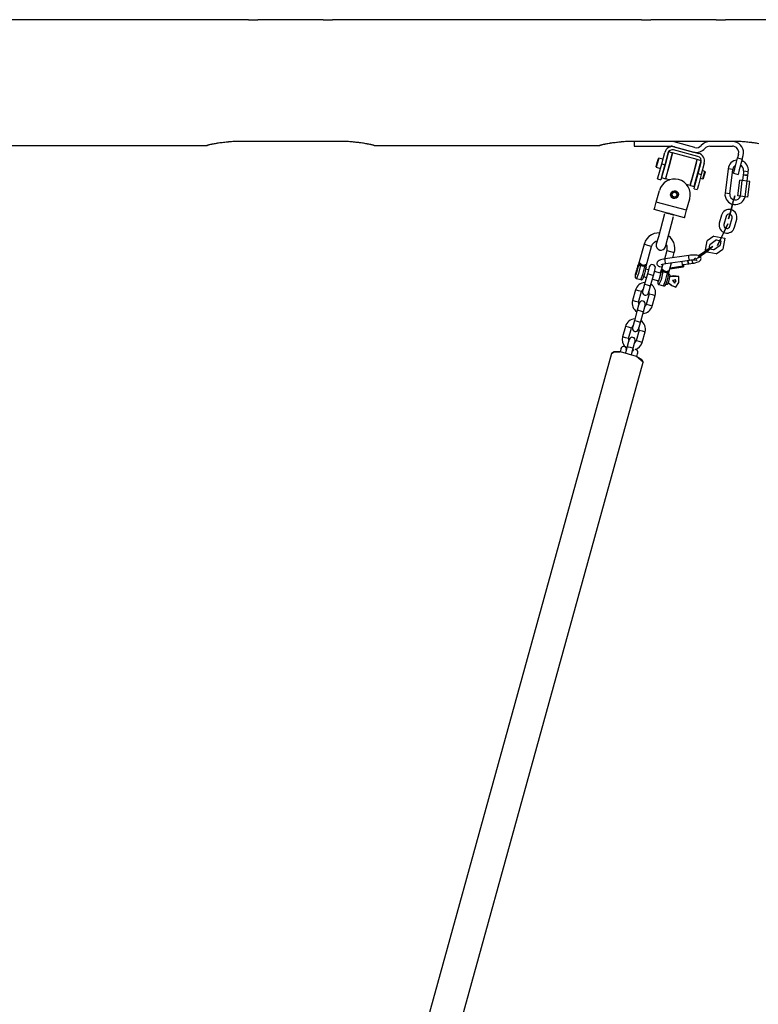
# Model space of a CAD drawing. Units: inches. Extents: x 12 to 88, y -25 to 125.
# Drawn here: x 45 to 55, y 112 to 125 of the extents above; entities that cross this region are included whole.
import ezdxf

# ---------------------------------------------------------------- set-up
doc = ezdxf.new("R2010")
doc.units = ezdxf.units.IN
doc.header["$MEASUREMENT"] = 0
doc.layers.add('Ebene 1', color=7, linetype='Continuous')

# ---------------------------------------------------------------- blocks, each defined once
blk = doc.blocks.new('block 2')
at = {"layer": 'Ebene 1', "color": 179, "lineweight": 25, "true_color": 0x1a171b}
for points in [[(48.294, 124.756), (41.943, 124.756)], [(48.494, 124.756), (48.492, 124.756), (48.491, 124.756), (48.491, 124.756), (48.49, 124.756), (48.49, 124.756), (48.488, 124.756), (48.486, 124.756), (48.484, 124.755), (48.482, 124.755), (48.481, 124.755), (48.48, 124.755), (48.478, 124.755), (48.477, 124.755), (48.471, 124.754), (48.465, 124.753), (48.461, 124.753), (48.458, 124.753), (48.456, 124.753), (48.455, 124.753), (48.454, 124.753), (48.454, 124.753), (48.452, 124.752), (48.449, 124.752), (48.441, 124.751), (48.432, 124.751), (48.43, 124.751), (48.428, 124.751), (48.425, 124.751), (48.423, 124.751), (48.418, 124.751), (48.414, 124.75), (48.404, 124.75), (48.394, 124.75), (48.384, 124.75), (48.375, 124.75), (48.37, 124.751), (48.365, 124.751), (48.363, 124.751), (48.36, 124.751), (48.358, 124.751), (48.356, 124.751), (48.347, 124.751), (48.338, 124.752), (48.337, 124.752), (48.335, 124.753), (48.332, 124.753), (48.331, 124.753), (48.327, 124.753), (48.323, 124.753), (48.317, 124.754), (48.311, 124.755), (48.309, 124.755), (48.308, 124.755), (48.307, 124.755), (48.306, 124.755), (48.304, 124.755), (48.302, 124.756), (48.3, 124.756), (48.299, 124.756), (48.298, 124.756), (48.297, 124.756), (48.296, 124.756), (48.296, 124.756), (48.295, 124.756), (48.294, 124.756)], [(49.244, 124.756), (48.492, 124.756)], [(49.444, 124.756), (49.442, 124.756), (49.441, 124.756), (49.441, 124.756), (49.44, 124.756), (49.44, 124.756), (49.438, 124.756), (49.436, 124.756), (49.434, 124.755), (49.432, 124.755), (49.431, 124.755), (49.43, 124.755), (49.428, 124.755), (49.427, 124.755), (49.421, 124.754), (49.415, 124.753), (49.411, 124.753), (49.408, 124.753), (49.406, 124.753), (49.405, 124.753), (49.404, 124.753), (49.404, 124.753), (49.402, 124.752), (49.4, 124.752), (49.391, 124.751), (49.382, 124.751), (49.38, 124.751), (49.378, 124.751), (49.375, 124.751), (49.373, 124.751), (49.368, 124.751), (49.364, 124.75), (49.354, 124.75), (49.344, 124.75), (49.334, 124.75), (49.325, 124.75), (49.32, 124.751), (49.315, 124.751), (49.313, 124.751), (49.31, 124.751), (49.308, 124.751), (49.306, 124.751), (49.297, 124.751), (49.288, 124.752), (49.287, 124.752), (49.285, 124.753), (49.282, 124.753), (49.281, 124.753), (49.277, 124.753), (49.273, 124.753), (49.267, 124.754), (49.261, 124.755), (49.259, 124.755), (49.258, 124.755), (49.257, 124.755), (49.256, 124.755), (49.253, 124.755), (49.252, 124.756), (49.25, 124.756), (49.248, 124.756), (49.248, 124.756), (49.247, 124.756), (49.246, 124.756), (49.246, 124.756), (49.244, 124.756), (49.244, 124.756)], [(53.294, 124.756), (49.442, 124.756)], [(53.494, 124.756), (53.492, 124.756), (53.491, 124.756), (53.491, 124.756), (53.49, 124.756), (53.49, 124.756), (53.488, 124.756), (53.486, 124.756), (53.484, 124.755), (53.482, 124.755), (53.481, 124.755), (53.48, 124.755), (53.478, 124.755), (53.477, 124.755), (53.471, 124.754), (53.465, 124.753), (53.461, 124.753), (53.458, 124.753), (53.456, 124.753), (53.455, 124.753), (53.454, 124.753), (53.453, 124.753), (53.451, 124.752), (53.449, 124.752), (53.441, 124.751), (53.432, 124.751), (53.43, 124.751), (53.428, 124.751), (53.425, 124.751), (53.423, 124.751), (53.418, 124.751), (53.413, 124.75), (53.404, 124.75), (53.394, 124.75), (53.384, 124.75), (53.375, 124.75), (53.37, 124.751), (53.365, 124.751), (53.362, 124.751), (53.36, 124.751), (53.358, 124.751), (53.356, 124.751), (53.347, 124.751), (53.338, 124.752), (53.336, 124.752), (53.334, 124.753), (53.332, 124.753), (53.33, 124.753), (53.327, 124.753), (53.323, 124.753), (53.317, 124.754), (53.31, 124.755), (53.31, 124.755), (53.308, 124.755), (53.307, 124.755), (53.306, 124.755), (53.304, 124.755), (53.301, 124.756), (53.3, 124.756), (53.298, 124.756), (53.298, 124.756), (53.297, 124.756), (53.296, 124.756), (53.296, 124.756), (53.294, 124.756), (53.294, 124.756)], [(54.244, 124.756), (53.493, 124.756)], [(54.444, 124.756), (54.442, 124.756), (54.441, 124.756), (54.441, 124.756), (54.44, 124.756), (54.439, 124.756), (54.438, 124.756), (54.436, 124.756), (54.434, 124.755), (54.432, 124.755), (54.431, 124.755), (54.43, 124.755), (54.428, 124.755), (54.427, 124.755), (54.421, 124.754), (54.415, 124.753), (54.411, 124.753), (54.407, 124.753), (54.406, 124.753), (54.405, 124.753), (54.405, 124.753), (54.404, 124.753), (54.402, 124.752), (54.399, 124.752), (54.391, 124.751), (54.383, 124.751), (54.38, 124.751), (54.378, 124.751), (54.375, 124.751), (54.373, 124.751), (54.368, 124.751), (54.363, 124.75), (54.354, 124.75), (54.344, 124.75), (54.334, 124.75), (54.324, 124.75), (54.32, 124.751), (54.315, 124.751), (54.313, 124.751), (54.31, 124.751), (54.308, 124.751), (54.305, 124.751), (54.297, 124.751), (54.289, 124.752), (54.286, 124.752), (54.284, 124.753), (54.283, 124.753), (54.28, 124.753), (54.277, 124.753), (54.273, 124.753), (54.267, 124.754), (54.261, 124.755), (54.259, 124.755), (54.258, 124.755), (54.257, 124.755), (54.256, 124.755), (54.254, 124.755), (54.252, 124.756), (54.25, 124.756), (54.248, 124.756), (54.248, 124.756), (54.247, 124.756), (54.246, 124.756), (54.246, 124.756), (54.244, 124.756), (54.244, 124.756)], [(56.119, 124.756), (54.443, 124.756)], [(42.432, 123.156), (47.806, 123.156)], [(48.219, 123.207), (48.202, 123.206), (48.184, 123.206), (48.167, 123.206), (48.15, 123.205), (48.133, 123.205), (48.116, 123.204), (48.098, 123.202), (48.081, 123.201), (48.077, 123.201), (48.073, 123.2), (48.069, 123.2), (48.065, 123.2), (48.056, 123.199), (48.048, 123.198), (48.032, 123.196), (48.016, 123.195), (48, 123.192), (47.984, 123.191), (47.968, 123.188), (47.953, 123.186), (47.949, 123.185), (47.946, 123.185), (47.942, 123.184), (47.938, 123.184), (47.931, 123.183), (47.924, 123.181), (47.91, 123.179), (47.896, 123.176), (47.883, 123.174), (47.871, 123.171), (47.868, 123.171), (47.865, 123.17), (47.862, 123.17), (47.859, 123.169), (47.854, 123.168), (47.848, 123.167), (47.839, 123.165), (47.83, 123.163), (47.826, 123.162), (47.822, 123.161), (47.821, 123.161), (47.821, 123.16), (47.819, 123.16), (47.819, 123.16), (47.817, 123.16), (47.816, 123.159), (47.81, 123.158), (47.807, 123.157), (47.805, 123.157), (47.804, 123.156), (47.803, 123.156)], [(49.519, 123.207), (48.219, 123.207)], [(49.934, 123.156), (49.934, 123.156), (49.931, 123.157), (49.93, 123.158), (49.929, 123.158), (49.929, 123.158), (49.928, 123.158), (49.928, 123.158), (49.927, 123.158), (49.925, 123.159), (49.922, 123.159), (49.916, 123.161), (49.908, 123.163), (49.906, 123.163), (49.904, 123.164), (49.902, 123.164), (49.901, 123.164), (49.9, 123.164), (49.899, 123.165), (49.894, 123.166), (49.889, 123.167), (49.878, 123.169), (49.867, 123.172), (49.861, 123.173), (49.854, 123.174), (49.851, 123.174), (49.848, 123.175), (49.845, 123.176), (49.841, 123.177), (49.828, 123.179), (49.814, 123.182), (49.799, 123.184), (49.784, 123.186), (49.769, 123.189), (49.754, 123.191), (49.746, 123.192), (49.738, 123.193), (49.734, 123.193), (49.73, 123.194), (49.726, 123.194), (49.722, 123.195), (49.705, 123.196), (49.689, 123.198), (49.672, 123.2), (49.656, 123.201), (49.639, 123.202), (49.622, 123.204), (49.605, 123.205), (49.588, 123.205), (49.58, 123.206), (49.571, 123.206), (49.563, 123.206), (49.554, 123.206), (49.536, 123.206), (49.519, 123.207)], [(49.932, 123.156), (52.806, 123.156)], [(53.219, 123.207), (53.202, 123.206), (53.184, 123.206), (53.167, 123.206), (53.15, 123.205), (53.132, 123.205), (53.115, 123.204), (53.099, 123.202), (53.082, 123.201), (53.078, 123.201), (53.073, 123.2), (53.069, 123.2), (53.065, 123.2), (53.056, 123.199), (53.048, 123.198), (53.032, 123.196), (53.016, 123.195), (52.999, 123.192), (52.984, 123.191), (52.968, 123.188), (52.953, 123.186), (52.949, 123.185), (52.946, 123.185), (52.941, 123.184), (52.938, 123.184), (52.931, 123.183), (52.924, 123.181), (52.909, 123.179), (52.896, 123.176), (52.883, 123.174), (52.871, 123.171), (52.868, 123.171), (52.865, 123.17), (52.862, 123.17), (52.859, 123.169), (52.854, 123.168), (52.848, 123.167), (52.838, 123.165), (52.83, 123.163), (52.826, 123.162), (52.822, 123.161), (52.821, 123.161), (52.82, 123.16), (52.819, 123.16), (52.818, 123.16), (52.817, 123.16), (52.815, 123.159), (52.811, 123.158), (52.806, 123.157), (52.805, 123.157), (52.804, 123.156), (52.803, 123.156)], [(54.519, 123.207), (53.219, 123.207)], [(53.244, 123.207), (53.244, 123.146)], [(53.244, 123.146), (53.714, 123.146)], [(53.735, 123.144), (53.999, 123.073)], [(54.015, 123.131), (53.75, 123.202)], [(53.755, 123.139), (54.064, 123.056)], [(54.204, 123.146), (54.494, 123.146)], [(54.828, 123.179), (54.814, 123.182), (54.799, 123.184), (54.784, 123.186), (54.769, 123.189), (54.754, 123.191), (54.746, 123.192), (54.738, 123.193), (54.734, 123.193), (54.73, 123.194), (54.726, 123.194), (54.722, 123.195), (54.705, 123.196), (54.689, 123.198), (54.672, 123.2), (54.656, 123.201), (54.639, 123.202), (54.622, 123.204), (54.605, 123.205), (54.588, 123.205), (54.58, 123.206), (54.571, 123.206), (54.562, 123.206), (54.553, 123.206), (54.536, 123.206), (54.519, 123.207)], [(53.679, 123.076), (53.635, 122.911), (53.592, 122.747)], [(53.679, 123.076), (53.635, 122.911), (53.592, 122.747)], [(53.593, 122.923), (53.632, 123.068)], [(53.67, 123.057), (53.632, 122.912)], [(53.728, 123.063), (53.684, 122.899), (53.64, 122.734)], [(53.728, 123.063), (53.684, 122.899), (53.64, 122.734)], [(53.729, 123.061), (53.686, 122.898), (53.642, 122.735)], [(53.728, 123.063), (53.679, 123.076)], [(53.728, 123.063), (53.679, 123.076)], [(53.729, 123.061), (53.727, 123.059)], [(54.044, 122.976), (53.729, 123.061)], [(54.053, 123.017), (53.744, 123.1)], [(54.507, 122.804), (54.522, 122.861), (54.558, 122.997)], [(54.571, 123.046), (54.558, 122.997)], [(54.558, 122.997), (54.616, 122.982)], [(54.616, 122.982), (54.629, 123.03)], [(53.521, 122.885), (53.535, 122.938), (53.55, 122.991)], [(53.521, 122.885), (53.535, 122.938), (53.55, 122.991)], [(53.521, 122.885), (53.524, 122.879)], [(53.521, 122.885), (53.524, 122.879)], [(53.555, 122.995), (53.54, 122.937), (53.524, 122.879)], [(53.555, 122.995), (53.54, 122.937), (53.524, 122.879)], [(53.524, 122.879), (53.577, 122.865)], [(53.524, 122.879), (53.577, 122.865)], [(53.541, 122.73), (53.556, 122.786), (53.593, 122.923)], [(53.555, 122.995), (53.55, 122.991)], [(53.555, 122.995), (53.55, 122.991)], [(53.608, 122.981), (53.555, 122.995)], [(53.608, 122.981), (53.555, 122.995)], [(53.632, 122.912), (53.595, 122.776), (53.58, 122.719)], [(53.593, 122.923), (53.632, 122.912)], [(53.651, 122.97), (53.647, 122.971)], [(53.651, 122.97), (53.647, 122.971)], [(53.957, 122.651), (54.001, 122.814), (54.044, 122.976)], [(54.005, 122.823), (54.034, 122.932), (54.046, 122.976)], [(54.005, 122.823), (54.034, 122.932), (54.046, 122.976)], [(54.046, 122.974), (54.044, 122.976)], [(54.095, 122.963), (54.046, 122.976)], [(54.095, 122.963), (54.046, 122.976)], [(54.054, 122.81), (54.082, 122.919), (54.095, 122.963)], [(54.054, 122.81), (54.082, 122.919), (54.095, 122.963)], [(54.057, 122.799), (54.096, 122.944)], [(54.134, 122.933), (54.095, 122.788)], [(54.616, 122.982), (54.58, 122.845), (54.564, 122.789)], [(53.592, 122.747), (53.64, 122.734)], [(53.592, 122.747), (53.64, 122.734)], [(53.616, 122.855), (53.62, 122.853)], [(53.616, 122.855), (53.62, 122.853)], [(53.958, 122.647), (53.972, 122.699), (54.005, 122.823)], [(53.958, 122.647), (53.972, 122.699), (54.005, 122.823)], [(54.005, 122.605), (54.02, 122.662), (54.057, 122.799)], [(54.006, 122.634), (54.02, 122.687), (54.054, 122.81)], [(54.006, 122.634), (54.02, 122.687), (54.054, 122.81)], [(54.095, 122.788), (54.059, 122.652), (54.044, 122.595)], [(54.057, 122.799), (54.095, 122.788)], [(54.072, 122.857), (54.066, 122.858)], [(54.072, 122.857), (54.066, 122.858)], [(54.142, 122.827), (54.108, 122.837)], [(54.142, 122.827), (54.108, 122.837)], [(54.116, 122.731), (54.126, 122.766), (54.14, 122.82)], [(54.116, 122.731), (54.126, 122.766), (54.14, 122.82)], [(54.144, 122.815), (54.131, 122.766), (54.122, 122.734)], [(54.144, 122.815), (54.131, 122.766), (54.122, 122.734)], [(54.14, 122.82), (54.141, 122.826), (54.142, 122.827)], [(54.14, 122.82), (54.141, 122.826), (54.142, 122.827)], [(54.146, 122.821), (54.142, 122.827)], [(54.146, 122.821), (54.142, 122.827)], [(54.146, 122.821), (54.145, 122.82), (54.144, 122.815)], [(54.146, 122.821), (54.145, 122.82), (54.144, 122.815)], [(54.437, 122.858), (54.399, 122.55)], [(54.496, 122.851), (54.467, 122.855), (54.437, 122.858)], [(54.459, 122.543), (54.496, 122.851)], [(54.507, 122.804), (54.564, 122.789)], [(54.629, 122.784), (54.62, 122.71)], [(54.635, 122.834), (54.632, 122.809), (54.629, 122.784)], [(54.688, 122.777), (54.659, 122.78), (54.629, 122.784)], [(54.629, 122.784), (54.659, 122.78), (54.688, 122.777)], [(54.635, 122.834), (54.665, 122.83), (54.695, 122.826)], [(54.68, 122.702), (54.688, 122.777)], [(54.688, 122.777), (54.692, 122.802), (54.695, 122.826)], [(53.541, 122.73), (53.58, 122.719)], [(53.641, 122.738), (53.642, 122.735)], [(53.642, 122.735), (53.696, 122.721)], [(53.904, 122.665), (53.957, 122.651)], [(53.957, 122.651), (53.959, 122.652)], [(53.958, 122.647), (54.006, 122.634)], [(53.958, 122.647), (54.006, 122.634)], [(54.035, 122.742), (54.041, 122.741)], [(54.035, 122.742), (54.041, 122.741)], [(54.082, 122.74), (54.116, 122.731)], [(54.082, 122.74), (54.116, 122.731)], [(54.116, 122.731), (54.122, 122.734)], [(54.116, 122.731), (54.122, 122.734)], [(54.562, 122.515), (54.587, 122.714)], [(54.619, 122.71), (54.587, 122.714)], [(54.594, 122.511), (54.619, 122.71)], [(54.681, 122.702), (54.619, 122.71)], [(54.657, 122.503), (54.681, 122.702)], [(54.713, 122.698), (54.681, 122.702)], [(54.688, 122.5), (54.713, 122.698)], [(53.524, 122.437), (53.563, 122.582)], [(54.005, 122.605), (54.044, 122.595)], [(54.459, 122.543), (54.429, 122.547), (54.399, 122.55)], [(54.498, 122.422), (54.523, 122.516), (54.51, 122.467)], [(54.594, 122.511), (54.562, 122.515)], [(54.657, 122.503), (54.594, 122.511)], [(54.688, 122.5), (54.657, 122.503)], [(53.498, 122.341), (53.506, 122.369), (53.524, 122.437)], [(53.91, 122.333), (53.524, 122.437)], [(53.91, 122.333), (53.949, 122.478)], [(54.498, 122.422), (54.471, 122.32)], [(54.498, 122.422), (54.471, 122.32)], [(54.471, 122.32), (54.495, 122.409)], [(54.471, 122.32), (54.495, 122.409)], [(54.498, 122.422), (54.504, 122.445), (54.508, 122.459)], [(53.884, 122.237), (53.498, 122.341)], [(53.628, 122.285), (53.602, 122.188), (53.551, 121.995), (53.524, 121.899)], [(53.64, 121.867), (53.666, 121.964), (53.718, 122.157), (53.744, 122.254)], [(53.884, 122.237), (53.892, 122.265), (53.91, 122.333)], [(54.353, 122.269), (54.326, 122.168)], [(54.412, 122.253), (54.385, 122.152)], [(54.46, 122.282), (54.46, 122.281), (54.461, 122.282), (54.46, 122.282), (54.46, 122.282)], [(54.462, 122.131), (54.489, 122.233)], [(54.52, 122.116), (54.547, 122.217)], [(53.564, 122.047), (53.495, 122.035), (53.461, 122.02), (53.431, 121.998), (53.404, 121.97), (53.384, 121.939), (53.376, 121.92), (53.369, 121.9)], [(53.753, 121.794), (53.759, 121.822), (53.76, 121.85), (53.756, 121.887), (53.746, 121.923), (53.728, 121.957), (53.704, 121.986), (53.679, 122.008)], [(54.257, 122.003), (54.172, 121.943)], [(54.257, 122.003), (54.395, 121.979), (54.37, 121.839)], [(54.392, 122.068), (54.346, 121.974)], [(54.346, 121.974), (54.392, 122.068)], [(54.346, 121.974), (54.392, 122.068)], [(54.392, 122.068), (54.346, 121.974)], [(54.409, 122.104), (54.409, 122.104), (54.409, 122.105), (54.409, 122.104), (54.409, 122.104)], [(53.369, 121.9), (53.299, 121.648)], [(53.465, 121.873), (53.417, 121.886), (53.369, 121.9)], [(53.396, 121.621), (53.465, 121.873)], [(53.465, 121.873), (53.47, 121.887), (53.476, 121.899), (53.488, 121.914), (53.502, 121.927), (53.518, 121.937), (53.535, 121.943), (53.536, 121.944)], [(53.649, 121.894), (53.656, 121.878), (53.659, 121.859), (53.66, 121.841), (53.659, 121.83), (53.657, 121.82)], [(54.285, 121.779), (54.147, 121.804), (54.172, 121.943)], [(54.178, 121.812), (54.244, 121.872), (54.149, 121.818)], [(54.251, 121.828), (54.196, 121.838), (54.205, 121.894)], [(54.291, 121.954), (54.205, 121.894)], [(54.251, 121.828), (54.336, 121.888)], [(54.291, 121.954), (54.346, 121.944), (54.336, 121.888)], [(54.328, 121.938), (54.328, 121.938), (54.328, 121.938), (54.328, 121.938), (54.328, 121.938)], [(54.346, 121.944), (54.346, 121.944), (54.346, 121.944), (54.346, 121.944), (54.346, 121.944)], [(53.657, 121.82), (53.627, 121.712)], [(53.94, 121.757), (53.637, 121.714)], [(53.657, 121.82), (53.705, 121.807), (53.753, 121.794)], [(53.735, 121.728), (53.753, 121.794)], [(53.938, 121.733), (53.937, 121.75), (53.94, 121.757)], [(53.987, 121.659), (54.004, 121.661), (54.02, 121.665), (54.038, 121.67), (54.055, 121.675), (54.069, 121.682), (54.081, 121.691), (54.086, 121.697), (54.09, 121.703), (54.092, 121.711), (54.093, 121.718), (54.092, 121.726), (54.089, 121.733), (54.086, 121.738), (54.082, 121.743), (54.077, 121.747), (54.072, 121.75), (54.065, 121.753), (54.057, 121.756), (54.04, 121.759), (54.02, 121.761), (54.001, 121.762), (53.981, 121.761), (53.961, 121.759), (53.94, 121.757)], [(54.032, 121.713), (54.061, 121.73), (54.093, 121.752)], [(54.072, 121.756), (54.065, 121.751), (54.058, 121.746)], [(54.063, 121.758), (54.149, 121.818)], [(54.071, 121.745), (54.077, 121.749), (54.084, 121.753)], [(54.072, 121.756), (54.157, 121.816)], [(54.169, 121.814), (54.084, 121.753)], [(54.178, 121.812), (54.093, 121.752)], [(54.169, 121.814), (54.196, 121.838), (54.157, 121.816)], [(54.196, 121.838), (54.195, 121.838), (54.196, 121.838), (54.196, 121.838), (54.196, 121.838)], [(54.196, 121.838), (54.195, 121.838), (54.196, 121.838), (54.196, 121.838), (54.196, 121.838)], [(54.285, 121.779), (54.37, 121.839)], [(53.29, 121.629), (53.287, 121.62), (53.283, 121.61), (53.279, 121.598), (53.275, 121.585), (53.271, 121.571), (53.267, 121.556), (53.263, 121.542), (53.26, 121.528), (53.257, 121.516), (53.256, 121.505), (53.254, 121.496), (53.254, 121.487), (53.254, 121.484), (53.255, 121.48), (53.256, 121.478), (53.258, 121.474), (53.26, 121.472), (53.262, 121.469), (53.266, 121.467), (53.269, 121.466), (53.27, 121.466), (53.27, 121.466)], [(53.289, 121.624), (53.258, 121.516), (53.268, 121.514), (53.296, 121.622)], [(53.321, 121.633), (53.296, 121.529), (53.27, 121.466)], [(53.297, 121.635), (53.296, 121.634), (53.296, 121.634), (53.295, 121.633), (53.294, 121.632), (53.293, 121.631), (53.291, 121.63), (53.29, 121.627), (53.289, 121.624)], [(53.289, 121.624), (53.291, 121.629), (53.293, 121.633), (53.294, 121.634), (53.295, 121.635), (53.295, 121.635), (53.296, 121.635)], [(53.296, 121.635), (53.297, 121.639), (53.298, 121.643), (53.299, 121.646), (53.3, 121.648), (53.3, 121.65), (53.301, 121.651), (53.301, 121.652), (53.301, 121.652)], [(53.296, 121.635), (53.296, 121.635), (53.296, 121.634), (53.297, 121.633), (53.297, 121.632), (53.297, 121.628), (53.296, 121.622)], [(53.296, 121.622), (53.297, 121.625), (53.299, 121.628), (53.301, 121.629), (53.302, 121.63), (53.303, 121.631), (53.305, 121.632), (53.305, 121.632), (53.305, 121.632)], [(53.301, 121.654), (53.301, 121.653), (53.301, 121.653), (53.301, 121.652), (53.3, 121.651), (53.3, 121.65), (53.299, 121.649)], [(53.299, 121.65), (53.3, 121.652), (53.301, 121.652)], [(53.305, 121.669), (53.304, 121.665), (53.303, 121.661), (53.303, 121.659), (53.302, 121.657), (53.302, 121.655), (53.301, 121.653), (53.301, 121.653), (53.301, 121.652)], [(53.304, 121.653), (53.302, 121.654), (53.301, 121.654), (53.301, 121.653), (53.301, 121.653), (53.301, 121.652)], [(53.326, 121.639), (53.317, 121.647), (53.31, 121.652), (53.306, 121.653), (53.304, 121.653), (53.303, 121.653), (53.301, 121.653), (53.301, 121.653)], [(53.305, 121.632), (53.304, 121.638), (53.303, 121.644), (53.302, 121.646), (53.302, 121.649), (53.301, 121.65), (53.301, 121.652), (53.301, 121.652), (53.301, 121.652)], [(53.333, 121.646), (53.326, 121.652), (53.321, 121.656), (53.316, 121.66), (53.313, 121.663), (53.31, 121.665), (53.307, 121.667), (53.306, 121.668), (53.305, 121.668), (53.305, 121.669)], [(53.305, 121.632), (53.306, 121.633), (53.306, 121.633), (53.308, 121.633), (53.309, 121.634), (53.311, 121.634), (53.314, 121.634), (53.317, 121.634), (53.321, 121.633)], [(53.326, 121.639), (53.324, 121.637), (53.322, 121.635), (53.321, 121.634), (53.321, 121.633)], [(53.378, 121.616), (53.364, 121.617), (53.349, 121.62), (53.334, 121.625), (53.321, 121.633)], [(53.333, 121.646), (53.331, 121.644), (53.33, 121.642), (53.328, 121.64), (53.326, 121.639)], [(53.333, 121.646), (53.342, 121.64), (53.352, 121.636), (53.363, 121.634), (53.374, 121.635)], [(53.401, 121.642), (53.401, 121.641), (53.4, 121.641), (53.399, 121.641), (53.396, 121.64), (53.392, 121.639), (53.388, 121.638), (53.381, 121.636), (53.374, 121.635)], [(53.376, 121.625), (53.375, 121.627), (53.375, 121.63), (53.374, 121.633), (53.374, 121.635)], [(53.376, 121.625), (53.381, 121.627), (53.386, 121.628), (53.39, 121.628), (53.393, 121.628), (53.395, 121.628), (53.396, 121.628), (53.397, 121.627), (53.397, 121.627), (53.396, 121.626)], [(53.378, 121.616), (53.378, 121.617), (53.378, 121.618), (53.378, 121.619), (53.377, 121.621), (53.376, 121.623), (53.376, 121.625)], [(53.39, 121.608), (53.392, 121.613), (53.395, 121.618), (53.396, 121.621), (53.396, 121.623), (53.396, 121.624), (53.396, 121.625), (53.396, 121.626), (53.396, 121.626)], [(53.396, 121.628), (53.396, 121.629), (53.397, 121.629), (53.397, 121.63), (53.397, 121.631), (53.398, 121.633), (53.398, 121.634), (53.399, 121.638), (53.4, 121.641)], [(53.397, 121.628), (53.397, 121.627), (53.396, 121.627), (53.396, 121.626)], [(53.396, 121.622), (53.396, 121.623), (53.396, 121.625), (53.396, 121.625), (53.397, 121.626), (53.397, 121.626), (53.397, 121.627), (53.397, 121.627), (53.397, 121.627)], [(53.638, 121.713), (53.625, 121.712), (53.614, 121.71), (53.595, 121.706), (53.578, 121.701), (53.561, 121.694), (53.547, 121.685), (53.542, 121.68), (53.537, 121.674), (53.533, 121.668), (53.532, 121.66), (53.531, 121.652), (53.532, 121.645), (53.535, 121.639), (53.539, 121.633), (53.543, 121.628), (53.547, 121.625), (53.553, 121.621), (53.559, 121.618), (53.571, 121.615), (53.584, 121.613), (53.598, 121.611)], [(53.584, 121.638), (53.585, 121.639), (53.587, 121.64), (53.59, 121.641), (53.595, 121.643), (53.602, 121.645), (53.611, 121.648), (53.623, 121.65), (53.636, 121.653), (53.641, 121.654), (53.646, 121.654)], [(53.609, 121.647), (53.587, 121.568)], [(53.635, 121.69), (53.635, 121.707), (53.637, 121.714)], [(53.646, 121.654), (53.64, 121.665), (53.635, 121.69)], [(53.645, 121.654), (53.948, 121.697)], [(53.684, 121.541), (53.717, 121.665)], [(53.7, 121.601), (53.86, 121.624)], [(53.86, 121.624), (53.848, 121.683)], [(53.872, 121.611), (53.86, 121.624)], [(53.864, 121.641), (53.937, 121.652)], [(53.872, 121.642), (53.872, 121.611)], [(53.927, 121.695), (53.931, 121.665), (53.937, 121.652)], [(53.937, 121.652), (53.931, 121.665), (53.927, 121.695)], [(53.937, 121.652), (53.962, 121.655), (53.986, 121.659)], [(53.948, 121.697), (53.943, 121.708), (53.938, 121.733)], [(53.948, 121.697), (53.964, 121.7), (53.981, 121.701), (53.996, 121.702), (54.011, 121.702), (54.022, 121.701), (54.031, 121.7), (54.037, 121.699), (54.041, 121.699), (54.044, 121.698)], [(53.976, 121.701), (53.98, 121.672), (53.987, 121.659)], [(54.023, 121.727), (53.996, 121.701), (54.011, 121.701)], [(53.279, 121.562), (53.283, 121.596), (53.265, 121.53), (53.279, 121.562), (53.279, 121.562)], [(53.287, 121.602), (53.274, 121.541), (53.267, 121.543), (53.287, 121.602), (53.287, 121.602)], [(53.327, 121.45), (53.353, 121.513), (53.378, 121.616)], [(53.327, 121.45), (53.331, 121.449), (53.335, 121.449), (53.338, 121.45), (53.341, 121.451), (53.344, 121.452), (53.346, 121.454), (53.348, 121.455), (53.349, 121.456), (53.351, 121.459), (53.352, 121.46), (53.355, 121.464), (53.357, 121.469), (53.36, 121.478), (53.365, 121.49), (53.369, 121.502), (53.373, 121.515), (53.377, 121.529), (53.381, 121.543), (53.385, 121.558), (53.388, 121.571), (53.39, 121.583), (53.392, 121.594), (53.392, 121.597), (53.393, 121.6)], [(53.41, 121.525), (53.373, 121.391)], [(53.378, 121.616), (53.382, 121.616), (53.385, 121.614), (53.387, 121.613), (53.388, 121.612), (53.389, 121.611), (53.39, 121.61), (53.39, 121.609), (53.39, 121.608)], [(53.423, 121.574), (53.385, 121.584)], [(53.39, 121.608), (53.391, 121.608), (53.391, 121.608), (53.391, 121.606), (53.392, 121.605), (53.392, 121.603), (53.393, 121.602), (53.393, 121.598), (53.392, 121.596)], [(53.392, 121.596), (53.393, 121.601), (53.393, 121.605), (53.393, 121.606), (53.392, 121.608), (53.392, 121.608), (53.392, 121.608)], [(53.434, 121.612), (53.427, 121.587), (53.41, 121.525)], [(53.41, 121.525), (53.421, 121.522), (53.449, 121.515)], [(53.449, 121.515), (53.476, 121.507), (53.487, 121.504)], [(53.45, 121.369), (53.487, 121.504)], [(53.487, 121.504), (53.504, 121.566), (53.511, 121.591)], [(53.577, 121.531), (53.5, 121.552)], [(53.546, 121.436), (53.556, 121.434), (53.584, 121.542)], [(53.577, 121.531), (53.568, 121.481), (53.551, 121.435)], [(53.609, 121.553), (53.584, 121.449), (53.557, 121.386)], [(53.579, 121.549), (53.575, 121.54), (53.571, 121.53)], [(53.577, 121.544), (53.574, 121.539), (53.572, 121.532)], [(53.577, 121.544), (53.579, 121.549), (53.581, 121.553), (53.582, 121.554), (53.583, 121.555), (53.583, 121.555), (53.584, 121.556)], [(53.585, 121.555), (53.585, 121.555), (53.584, 121.555), (53.583, 121.553), (53.582, 121.553), (53.581, 121.551), (53.58, 121.55), (53.578, 121.547), (53.577, 121.544)], [(53.584, 121.556), (53.585, 121.56), (53.586, 121.564), (53.587, 121.566), (53.588, 121.568), (53.588, 121.57), (53.588, 121.572), (53.588, 121.572), (53.589, 121.573)], [(53.584, 121.556), (53.584, 121.555), (53.584, 121.555), (53.585, 121.553), (53.585, 121.552), (53.585, 121.548), (53.584, 121.542)], [(53.584, 121.542), (53.585, 121.545), (53.587, 121.548), (53.588, 121.549), (53.59, 121.55), (53.591, 121.551), (53.593, 121.552), (53.593, 121.552), (53.594, 121.552)], [(53.589, 121.574), (53.589, 121.574), (53.589, 121.574), (53.588, 121.573), (53.588, 121.572), (53.588, 121.57), (53.587, 121.569)], [(53.588, 121.57), (53.588, 121.572), (53.588, 121.573)], [(53.593, 121.589), (53.592, 121.586), (53.591, 121.582), (53.591, 121.579), (53.59, 121.577), (53.59, 121.575), (53.589, 121.574), (53.589, 121.573), (53.589, 121.573)], [(53.614, 121.559), (53.605, 121.567), (53.597, 121.572), (53.595, 121.573), (53.592, 121.574), (53.591, 121.574), (53.589, 121.573), (53.589, 121.573)], [(53.592, 121.574), (53.59, 121.574), (53.589, 121.574), (53.589, 121.573), (53.589, 121.573), (53.589, 121.573)], [(53.594, 121.552), (53.592, 121.558), (53.591, 121.564), (53.59, 121.567), (53.59, 121.569), (53.589, 121.571), (53.589, 121.572), (53.589, 121.573), (53.589, 121.573)], [(53.621, 121.567), (53.614, 121.572), (53.609, 121.576), (53.604, 121.58), (53.6, 121.583), (53.597, 121.586), (53.595, 121.587), (53.594, 121.588), (53.593, 121.589), (53.593, 121.589)], [(53.594, 121.552), (53.594, 121.553), (53.594, 121.553), (53.596, 121.553), (53.597, 121.554), (53.599, 121.555), (53.601, 121.555), (53.605, 121.554), (53.609, 121.553)], [(53.614, 121.559), (53.612, 121.557), (53.611, 121.555), (53.609, 121.554), (53.609, 121.553)], [(53.666, 121.537), (53.652, 121.538), (53.637, 121.541), (53.623, 121.546), (53.609, 121.553)], [(53.621, 121.567), (53.619, 121.565), (53.618, 121.563), (53.616, 121.561), (53.614, 121.559)], [(53.615, 121.37), (53.641, 121.433), (53.666, 121.537)], [(53.615, 121.37), (53.619, 121.369), (53.623, 121.369), (53.626, 121.37), (53.629, 121.371), (53.632, 121.372), (53.634, 121.374), (53.635, 121.375), (53.637, 121.377), (53.639, 121.379), (53.64, 121.381), (53.642, 121.385), (53.644, 121.389), (53.648, 121.399), (53.653, 121.41), (53.657, 121.422), (53.661, 121.435), (53.665, 121.449), (53.669, 121.464), (53.673, 121.478), (53.676, 121.491), (53.678, 121.504), (53.68, 121.514), (53.681, 121.518), (53.681, 121.521)], [(53.621, 121.567), (53.63, 121.561), (53.64, 121.556), (53.652, 121.555), (53.662, 121.555)], [(53.689, 121.562), (53.689, 121.562), (53.688, 121.562), (53.687, 121.561), (53.684, 121.56), (53.68, 121.559), (53.675, 121.558), (53.669, 121.557), (53.662, 121.555)], [(53.664, 121.545), (53.663, 121.548), (53.663, 121.55), (53.662, 121.553), (53.662, 121.555)], [(53.664, 121.545), (53.669, 121.547), (53.674, 121.548), (53.678, 121.549), (53.681, 121.549), (53.683, 121.549), (53.684, 121.548), (53.685, 121.547), (53.685, 121.547), (53.684, 121.547)], [(53.666, 121.537), (53.666, 121.538), (53.666, 121.539), (53.666, 121.54), (53.665, 121.541), (53.664, 121.543), (53.664, 121.545)], [(53.666, 121.537), (53.67, 121.536), (53.673, 121.535), (53.675, 121.534), (53.676, 121.532), (53.677, 121.531), (53.678, 121.53), (53.678, 121.53), (53.679, 121.529)], [(53.679, 121.529), (53.68, 121.534), (53.683, 121.539), (53.684, 121.541), (53.684, 121.543), (53.684, 121.545), (53.684, 121.546), (53.684, 121.546), (53.684, 121.547)], [(53.679, 121.529), (53.679, 121.529), (53.679, 121.528), (53.68, 121.527), (53.68, 121.526), (53.68, 121.524), (53.681, 121.522), (53.681, 121.519), (53.68, 121.516)], [(53.68, 121.516), (53.681, 121.521), (53.681, 121.525), (53.681, 121.527), (53.681, 121.528), (53.68, 121.528), (53.68, 121.529)], [(53.688, 121.448), (53.691, 121.459), (53.694, 121.468), (53.696, 121.477), (53.697, 121.485), (53.698, 121.492), (53.699, 121.499), (53.699, 121.502), (53.698, 121.506), (53.698, 121.508), (53.697, 121.51), (53.696, 121.511), (53.694, 121.513), (53.691, 121.515), (53.689, 121.516), (53.687, 121.516), (53.684, 121.516), (53.682, 121.516), (53.68, 121.515)], [(53.684, 121.548), (53.684, 121.549), (53.685, 121.55), (53.685, 121.55), (53.685, 121.551), (53.686, 121.553), (53.686, 121.555), (53.687, 121.558), (53.688, 121.561)], [(53.685, 121.549), (53.685, 121.547), (53.685, 121.547), (53.684, 121.547)], [(53.684, 121.542), (53.684, 121.543), (53.684, 121.545), (53.685, 121.546), (53.685, 121.547), (53.685, 121.547), (53.685, 121.547), (53.685, 121.547), (53.685, 121.547)], [(53.806, 121.489), (53.749, 121.496), (53.692, 121.489)], [(53.696, 121.586), (53.872, 121.611)], [(53.697, 121.488), (53.753, 121.495), (53.81, 121.488)], [(53.27, 121.466), (53.327, 121.45)], [(53.373, 121.391), (53.356, 121.329), (53.349, 121.304)], [(53.359, 121.488), (53.397, 121.477)], [(53.411, 121.38), (53.384, 121.387), (53.373, 121.391)], [(53.45, 121.369), (53.439, 121.372), (53.411, 121.38)], [(53.426, 121.282), (53.433, 121.307), (53.45, 121.369)], [(53.474, 121.456), (53.551, 121.435)], [(53.546, 121.438), (53.543, 121.425), (53.542, 121.416), (53.542, 121.407), (53.542, 121.404), (53.543, 121.401), (53.544, 121.398), (53.546, 121.395), (53.548, 121.392), (53.55, 121.39), (53.554, 121.387), (53.557, 121.386), (53.557, 121.386), (53.558, 121.386)], [(53.557, 121.386), (53.615, 121.37)], [(53.647, 121.396), (53.647, 121.395), (53.649, 121.393), (53.651, 121.392), (53.653, 121.391), (53.656, 121.39), (53.658, 121.39), (53.66, 121.39), (53.663, 121.391), (53.664, 121.392), (53.666, 121.392), (53.667, 121.393), (53.668, 121.394), (53.669, 121.396), (53.67, 121.397), (53.671, 121.399), (53.674, 121.404), (53.676, 121.41), (53.679, 121.418), (53.682, 121.427), (53.685, 121.435), (53.687, 121.445), (53.688, 121.447), (53.688, 121.448)], [(53.769, 121.354), (53.716, 121.376), (53.671, 121.412)], [(53.675, 121.411), (53.72, 121.375), (53.773, 121.352)], [(53.729, 121.437), (53.759, 121.406), (53.771, 121.448), (53.729, 121.437), (53.729, 121.437)], [(53.757, 121.455), (53.773, 121.425), (53.744, 121.407)], [(53.773, 121.352), (53.811, 121.414), (53.81, 121.488)], [(53.81, 121.488), (53.806, 121.489)], [(53.259, 121.318), (53.222, 121.183)], [(53.336, 121.297), (53.298, 121.307), (53.259, 121.318)], [(53.299, 121.162), (53.336, 121.297)], [(53.433, 121.27), (53.396, 121.135)], [(53.433, 121.27), (53.471, 121.259), (53.51, 121.249)], [(53.473, 121.114), (53.51, 121.249)], [(53.773, 121.352), (53.769, 121.354)], [(53.299, 121.162), (53.26, 121.172), (53.222, 121.183)], [(53.306, 121.15), (53.299, 121.124), (53.282, 121.063)], [(53.359, 121.041), (53.376, 121.103), (53.383, 121.128)], [(53.473, 121.114), (53.434, 121.125), (53.396, 121.135)], [(53.282, 121.063), (53.245, 120.928)], [(53.282, 121.063), (53.294, 121.06), (53.321, 121.052)], [(53.321, 121.052), (53.348, 121.044), (53.359, 121.041)], [(53.322, 120.906), (53.359, 121.041)], [(53.245, 120.928), (53.228, 120.866), (53.221, 120.841)], [(53.284, 120.917), (53.256, 120.924), (53.245, 120.928)], [(53.322, 120.906), (53.31, 120.91), (53.284, 120.917)], [(53.298, 120.82), (53.305, 120.845), (53.322, 120.906)], [(53.131, 120.855), (53.094, 120.721)], [(53.209, 120.834), (53.17, 120.845), (53.131, 120.855)], [(53.171, 120.699), (53.209, 120.834)], [(53.305, 120.807), (53.268, 120.673)], [(53.305, 120.807), (53.344, 120.797), (53.382, 120.786)], [(53.345, 120.651), (53.382, 120.786)], [(53.171, 120.699), (53.133, 120.71), (53.094, 120.721)], [(53.178, 120.687), (53.171, 120.661), (53.154, 120.6)], [(53.231, 120.579), (53.248, 120.64), (53.255, 120.666)], [(53.345, 120.651), (53.306, 120.662), (53.268, 120.673)], [(52.953, 120.51), (49.173, 106.832)], [(52.953, 120.51), (52.986, 120.53), (53.063, 120.531)], [(53.07, 120.53), (52.989, 120.531), (52.953, 120.51)], [(53.074, 120.575), (53.071, 120.564), (53.063, 120.531)], [(53.358, 120.399), (53.272, 120.474), (53.07, 120.53)], [(53.154, 120.6), (53.132, 120.52)], [(53.154, 120.6), (53.166, 120.597), (53.193, 120.589)], [(53.193, 120.589), (53.22, 120.582), (53.231, 120.579)], [(53.209, 120.498), (53.231, 120.579)], [(53.275, 120.473), (53.284, 120.505), (53.287, 120.517)], [(49.578, 106.721), (53.358, 120.399)], [(53.275, 120.473), (53.34, 120.433), (53.358, 120.399)]]:
    blk.add_lwpolyline(points, dxfattribs=at)
at = {"layer": 'Ebene 1', "color": 73, "lineweight": 25, "true_color": 0xa4c866}
for points in [[(54.508, 122.461), (54.508, 122.46), (54.508, 122.461), (54.508, 122.461), (54.508, 122.461)], [(54.046, 121.732), (54.045, 121.732), (54.046, 121.732), (54.046, 121.732), (54.046, 121.732)]]:
    blk.add_lwpolyline(points, dxfattribs=at)
at = {"layer": 'Ebene 1', "color": 179, "lineweight": 25, "true_color": 0x1a171b}
for points in [[(53.755, 123.139), (53.701, 123.153), (53.646, 123.121), (53.632, 123.068)], [(53.75, 123.202), (53.738, 123.205), (53.726, 123.207), (53.714, 123.207)], [(53.735, 123.144), (53.728, 123.146), (53.721, 123.146), (53.714, 123.146)], [(54.015, 123.131), (54.045, 123.123), (54.077, 123.133), (54.097, 123.156)], [(54.204, 123.207), (54.163, 123.207), (54.123, 123.188), (54.097, 123.156)], [(54.204, 123.146), (54.18, 123.146), (54.158, 123.136), (54.142, 123.118)], [(54.629, 123.03), (54.65, 123.108), (54.6, 123.187), (54.522, 123.204)], [(53.744, 123.1), (53.712, 123.108), (53.679, 123.089), (53.67, 123.057)], [(53.999, 123.073), (54.051, 123.059), (54.108, 123.077), (54.142, 123.118)], [(54.096, 122.944), (54.104, 122.975), (54.085, 123.008), (54.053, 123.017)], [(54.134, 122.933), (54.149, 122.986), (54.116, 123.041), (54.064, 123.056)], [(54.551, 122.971), (54.492, 122.965), (54.444, 122.918), (54.437, 122.858)], [(54.533, 122.904), (54.513, 122.894), (54.499, 122.874), (54.496, 122.851)], [(54.635, 122.834), (54.639, 122.864), (54.623, 122.893), (54.596, 122.906)], [(54.695, 122.826), (54.702, 122.886), (54.667, 122.943), (54.611, 122.964)], [(53.379, 121.413), (53.323, 121.411), (53.274, 121.372), (53.259, 121.318)], [(53.51, 121.249), (53.525, 121.303), (53.503, 121.361), (53.456, 121.392)], [(53.354, 121.323), (53.346, 121.316), (53.339, 121.307), (53.336, 121.297)], [(53.433, 121.27), (53.436, 121.28), (53.435, 121.292), (53.431, 121.302)], [(53.222, 121.183), (53.207, 121.129), (53.229, 121.071), (53.276, 121.04)], [(53.299, 121.162), (53.296, 121.151), (53.297, 121.14), (53.301, 121.13)], [(53.378, 121.109), (53.387, 121.115), (53.392, 121.125), (53.396, 121.135)], [(53.353, 121.019), (53.409, 121.021), (53.458, 121.06), (53.473, 121.114)], [(53.251, 120.951), (53.195, 120.948), (53.146, 120.91), (53.131, 120.855)], [(53.382, 120.786), (53.397, 120.84), (53.375, 120.898), (53.328, 120.929)], [(53.226, 120.86), (53.217, 120.854), (53.212, 120.844), (53.209, 120.834)], [(53.305, 120.807), (53.308, 120.818), (53.307, 120.829), (53.303, 120.839)], [(53.094, 120.721), (53.082, 120.677), (53.094, 120.63), (53.124, 120.597)], [(53.171, 120.699), (53.169, 120.689), (53.169, 120.678), (53.173, 120.668)], [(53.25, 120.646), (53.258, 120.653), (53.265, 120.662), (53.268, 120.673)], [(53.256, 120.561), (53.299, 120.574), (53.333, 120.608), (53.345, 120.651)], [(53.139, 120.584), (53.142, 120.582), (53.145, 120.58), (53.148, 120.577)], [(53.237, 120.557), (53.228, 120.552), (53.222, 120.545), (53.219, 120.535)], [(53.225, 120.556), (53.229, 120.556), (53.233, 120.557), (53.237, 120.557)]]:
    blk.add_open_spline(points, degree=3, dxfattribs=at)
for points, knots in [([(54.571, 123.046), (54.582, 123.088), (54.557, 123.132), (54.515, 123.144), (54.508, 123.146), (54.501, 123.146), (54.494, 123.146)], [0, 0, 0, 0, 1, 1, 1, 2, 2, 2, 2]), ([(53.949, 122.478), (53.978, 122.585), (53.914, 122.695), (53.808, 122.723), (53.701, 122.752), (53.591, 122.688), (53.563, 122.582)], [0, 0, 0, 0, 1, 1, 1, 2, 2, 2, 2]), ([(53.74, 122.483), (53.766, 122.474), (53.794, 122.488), (53.803, 122.514), (53.812, 122.54), (53.798, 122.569), (53.772, 122.578), (53.746, 122.586), (53.717, 122.573), (53.709, 122.547), (53.7, 122.521), (53.714, 122.492), (53.74, 122.483), (53.74, 122.483), (53.74, 122.483), (53.74, 122.483)], [0, 0, 0, 0, 1, 1, 1, 2, 2, 2, 3, 3, 3, 4, 4, 4, 5, 5, 5, 5]), ([(53.74, 122.483), (53.766, 122.474), (53.794, 122.488), (53.803, 122.514), (53.812, 122.54), (53.798, 122.569), (53.772, 122.578), (53.746, 122.586), (53.717, 122.573), (53.709, 122.547), (53.7, 122.521), (53.714, 122.492), (53.74, 122.483), (53.74, 122.483), (53.74, 122.483), (53.74, 122.483)], [0, 0, 0, 0, 1, 1, 1, 2, 2, 2, 3, 3, 3, 4, 4, 4, 5, 5, 5, 5]), ([(53.741, 122.488), (53.765, 122.48), (53.79, 122.492), (53.799, 122.516), (53.807, 122.539), (53.794, 122.565), (53.77, 122.573), (53.747, 122.581), (53.721, 122.568), (53.713, 122.545), (53.705, 122.522), (53.718, 122.496), (53.741, 122.488), (53.741, 122.488), (53.741, 122.488), (53.741, 122.488)], [0, 0, 0, 0, 1, 1, 1, 2, 2, 2, 3, 3, 3, 4, 4, 4, 5, 5, 5, 5]), ([(53.741, 122.488), (53.765, 122.48), (53.79, 122.492), (53.799, 122.516), (53.807, 122.539), (53.794, 122.565), (53.77, 122.573), (53.747, 122.581), (53.721, 122.568), (53.713, 122.545), (53.705, 122.522), (53.718, 122.496), (53.741, 122.488), (53.741, 122.488), (53.741, 122.488), (53.741, 122.488)], [0, 0, 0, 0, 1, 1, 1, 2, 2, 2, 3, 3, 3, 4, 4, 4, 5, 5, 5, 5]), ([(53.766, 122.559), (53.75, 122.564), (53.733, 122.556), (53.728, 122.54), (53.722, 122.524), (53.73, 122.507), (53.746, 122.502), (53.762, 122.496), (53.779, 122.505), (53.784, 122.521), (53.79, 122.536), (53.781, 122.553), (53.766, 122.559), (53.766, 122.559), (53.766, 122.559), (53.766, 122.559)], [0, 0, 0, 0, 1, 1, 1, 2, 2, 2, 3, 3, 3, 4, 4, 4, 5, 5, 5, 5]), ([(53.766, 122.559), (53.75, 122.564), (53.733, 122.556), (53.728, 122.54), (53.722, 122.524), (53.73, 122.507), (53.746, 122.502), (53.762, 122.496), (53.779, 122.505), (53.784, 122.521), (53.79, 122.536), (53.781, 122.553), (53.766, 122.559), (53.766, 122.559), (53.766, 122.559), (53.766, 122.559)], [0, 0, 0, 0, 1, 1, 1, 2, 2, 2, 3, 3, 3, 4, 4, 4, 5, 5, 5, 5]), ([(54.399, 122.55), (54.39, 122.479), (54.441, 122.414), (54.512, 122.405), (54.578, 122.398), (54.639, 122.44), (54.654, 122.504)], [0, 0, 0, 0, 1, 1, 1, 2, 2, 2, 2]), ([(54.459, 122.543), (54.454, 122.505), (54.481, 122.47), (54.52, 122.465), (54.552, 122.461), (54.583, 122.481), (54.594, 122.512)], [0, 0, 0, 0, 1, 1, 1, 2, 2, 2, 2]), ([(53.637, 122.303), (53.637, 122.303), (53.638, 122.303), (53.638, 122.303), (53.638, 122.303), (53.644, 122.301), (53.644, 122.301), (53.644, 122.301), (53.65, 122.3), (53.65, 122.3), (53.65, 122.3), (53.659, 122.297), (53.659, 122.297), (53.659, 122.297), (53.666, 122.296), (53.666, 122.296), (53.666, 122.296), (53.673, 122.293), (53.673, 122.293), (53.673, 122.293), (53.683, 122.291), (53.683, 122.291), (53.683, 122.291), (53.692, 122.289), (53.692, 122.289), (53.692, 122.289), (53.702, 122.286), (53.702, 122.286), (53.702, 122.286), (53.711, 122.284), (53.711, 122.284), (53.711, 122.284), (53.718, 122.282), (53.718, 122.282), (53.718, 122.282), (53.724, 122.28), (53.724, 122.28), (53.724, 122.28), (53.733, 122.277), (53.733, 122.277), (53.733, 122.277), (53.739, 122.276), (53.739, 122.276), (53.739, 122.276), (53.745, 122.275), (53.745, 122.275), (53.745, 122.275), (53.746, 122.274), (53.746, 122.274), (53.746, 122.274), (53.745, 122.275), (53.745, 122.275), (53.745, 122.275), (53.739, 122.276), (53.739, 122.276), (53.739, 122.276), (53.732, 122.278), (53.732, 122.278), (53.732, 122.278), (53.724, 122.28), (53.724, 122.28), (53.724, 122.28), (53.717, 122.282), (53.717, 122.282), (53.717, 122.282), (53.709, 122.284), (53.709, 122.284), (53.709, 122.284), (53.7, 122.286), (53.7, 122.286), (53.7, 122.286), (53.69, 122.289), (53.69, 122.289), (53.69, 122.289), (53.681, 122.291), (53.681, 122.291), (53.681, 122.291), (53.672, 122.294), (53.672, 122.294), (53.672, 122.294), (53.665, 122.296), (53.665, 122.296), (53.665, 122.296), (53.658, 122.297), (53.658, 122.297), (53.658, 122.297), (53.649, 122.3), (53.649, 122.3), (53.649, 122.3), (53.644, 122.302), (53.644, 122.302), (53.644, 122.302), (53.638, 122.303), (53.638, 122.303), (53.638, 122.303), (53.637, 122.303), (53.637, 122.303), (53.637, 122.303), (53.637, 122.303), (53.637, 122.303)], [0, 0, 0, 0, 1, 1, 1, 2, 2, 2, 3, 3, 3, 4, 4, 4, 5, 5, 5, 6, 6, 6, 7, 7, 7, 8, 8, 8, 9, 9, 9, 10, 10, 10, 11, 11, 11, 12, 12, 12, 13, 13, 13, 14, 14, 14, 15, 15, 15, 16, 16, 16, 17, 17, 17, 18, 18, 18, 19, 19, 19, 20, 20, 20, 21, 21, 21, 22, 22, 22, 23, 23, 23, 24, 24, 24, 25, 25, 25, 26, 26, 26, 27, 27, 27, 28, 28, 28, 29, 29, 29, 30, 30, 30, 31, 31, 31, 32, 32, 32, 33, 33, 33, 33]), ([(54.547, 122.217), (54.561, 122.271), (54.53, 122.325), (54.476, 122.34), (54.423, 122.354), (54.368, 122.322), (54.353, 122.269)], [0, 0, 0, 0, 1, 1, 1, 2, 2, 2, 2]), ([(54.489, 122.233), (54.495, 122.254), (54.482, 122.276), (54.46, 122.282), (54.439, 122.288), (54.417, 122.275), (54.412, 122.253)], [0, 0, 0, 0, 1, 1, 1, 2, 2, 2, 2]), ([(54.471, 122.32), (54.471, 122.32), (54.445, 122.224), (54.445, 122.224), (54.445, 122.224), (54.471, 122.32), (54.471, 122.32), (54.471, 122.32), (54.471, 122.32), (54.471, 122.32)], [0, 0, 0, 0, 1, 1, 1, 2, 2, 2, 3, 3, 3, 3]), ([(54.471, 122.32), (54.471, 122.32), (54.46, 122.282), (54.46, 122.282), (54.46, 122.282), (54.471, 122.32), (54.471, 122.32), (54.471, 122.32), (54.471, 122.32), (54.471, 122.32)], [0, 0, 0, 0, 1, 1, 1, 2, 2, 2, 3, 3, 3, 3]), ([(54.461, 122.282), (54.461, 122.282), (54.461, 122.282), (54.461, 122.282), (54.46, 122.282), (54.46, 122.282), (54.46, 122.282), (54.46, 122.282), (54.46, 122.281), (54.46, 122.281), (54.461, 122.281), (54.461, 122.281), (54.461, 122.282), (54.461, 122.282), (54.461, 122.282), (54.461, 122.282)], [0, 0, 0, 0, 1, 1, 1, 2, 2, 2, 3, 3, 3, 4, 4, 4, 5, 5, 5, 5]), ([(54.326, 122.168), (54.312, 122.114), (54.344, 122.059), (54.397, 122.045), (54.45, 122.031), (54.506, 122.063), (54.52, 122.116)], [0, 0, 0, 0, 1, 1, 1, 2, 2, 2, 2]), ([(54.385, 122.152), (54.378, 122.131), (54.391, 122.109), (54.413, 122.103), (54.434, 122.097), (54.456, 122.11), (54.462, 122.131)], [0, 0, 0, 0, 1, 1, 1, 2, 2, 2, 2]), ([(54.392, 122.068), (54.392, 122.068), (54.436, 122.158), (54.436, 122.158), (54.436, 122.158), (54.392, 122.068), (54.392, 122.068), (54.392, 122.068), (54.392, 122.068), (54.392, 122.068)], [0, 0, 0, 0, 1, 1, 1, 2, 2, 2, 3, 3, 3, 3]), ([(54.392, 122.068), (54.392, 122.068), (54.409, 122.104), (54.409, 122.104), (54.409, 122.104), (54.392, 122.068), (54.392, 122.068), (54.392, 122.068), (54.392, 122.068), (54.392, 122.068)], [0, 0, 0, 0, 1, 1, 1, 2, 2, 2, 3, 3, 3, 3]), ([(54.413, 122.103), (54.413, 122.103), (54.413, 122.103), (54.413, 122.103), (54.413, 122.104), (54.413, 122.103), (54.412, 122.103), (54.412, 122.103), (54.413, 122.103), (54.413, 122.103), (54.413, 122.102), (54.413, 122.103), (54.413, 122.103), (54.413, 122.103), (54.413, 122.103), (54.413, 122.103)], [0, 0, 0, 0, 1, 1, 1, 2, 2, 2, 3, 3, 3, 4, 4, 4, 5, 5, 5, 5]), ([(53.524, 121.899), (53.516, 121.867), (53.535, 121.834), (53.567, 121.825), (53.599, 121.817), (53.632, 121.836), (53.64, 121.867)], [0, 0, 0, 0, 1, 1, 1, 2, 2, 2, 2]), ([(54.346, 121.974), (54.346, 121.974), (54.302, 121.884), (54.302, 121.884), (54.302, 121.884), (54.346, 121.974), (54.346, 121.974), (54.346, 121.974), (54.346, 121.974), (54.346, 121.974)], [0, 0, 0, 0, 1, 1, 1, 2, 2, 2, 3, 3, 3, 3]), ([(54.346, 121.974), (54.346, 121.974), (54.328, 121.938), (54.328, 121.938), (54.328, 121.938), (54.346, 121.974), (54.346, 121.974), (54.346, 121.974), (54.346, 121.974), (54.346, 121.974)], [0, 0, 0, 0, 1, 1, 1, 2, 2, 2, 3, 3, 3, 3]), ([(53.511, 121.591), (53.517, 121.612), (53.504, 121.634), (53.483, 121.64), (53.462, 121.646), (53.44, 121.633), (53.434, 121.612)], [0, 0, 0, 0, 1, 1, 1, 2, 2, 2, 2]), ([(53.349, 121.304), (53.343, 121.283), (53.355, 121.26), (53.377, 121.254), (53.398, 121.249), (53.42, 121.261), (53.426, 121.282)], [0, 0, 0, 0, 1, 1, 1, 2, 2, 2, 2]), ([(53.383, 121.128), (53.389, 121.15), (53.377, 121.171), (53.355, 121.177), (53.334, 121.183), (53.312, 121.171), (53.306, 121.15)], [0, 0, 0, 0, 1, 1, 1, 2, 2, 2, 2]), ([(53.221, 120.841), (53.215, 120.82), (53.227, 120.798), (53.249, 120.792), (53.27, 120.786), (53.292, 120.799), (53.298, 120.82)], [0, 0, 0, 0, 1, 1, 1, 2, 2, 2, 2]), ([(53.255, 120.666), (53.261, 120.687), (53.249, 120.709), (53.227, 120.715), (53.206, 120.721), (53.184, 120.708), (53.178, 120.687)], [0, 0, 0, 0, 1, 1, 1, 2, 2, 2, 2]), ([(53.142, 120.557), (53.147, 120.575), (53.136, 120.595), (53.118, 120.6), (53.099, 120.605), (53.08, 120.594), (53.074, 120.575)], [0, 0, 0, 0, 1, 1, 1, 2, 2, 2, 2]), ([(53.287, 120.517), (53.292, 120.535), (53.281, 120.555), (53.262, 120.56), (53.26, 120.56), (53.258, 120.561), (53.256, 120.561)], [0, 0, 0, 0, 1, 1, 1, 2, 2, 2, 2])]:
    blk.add_open_spline(points, degree=3, knots=knots, dxfattribs=at)

msp = doc.modelspace()

# ---------------------------------------------------------------- block references
at = {"layer": 'Ebene 1'}
msp.add_blockref('block 2', (0, 0), dxfattribs=at)

doc.saveas('drawing.dxf')
